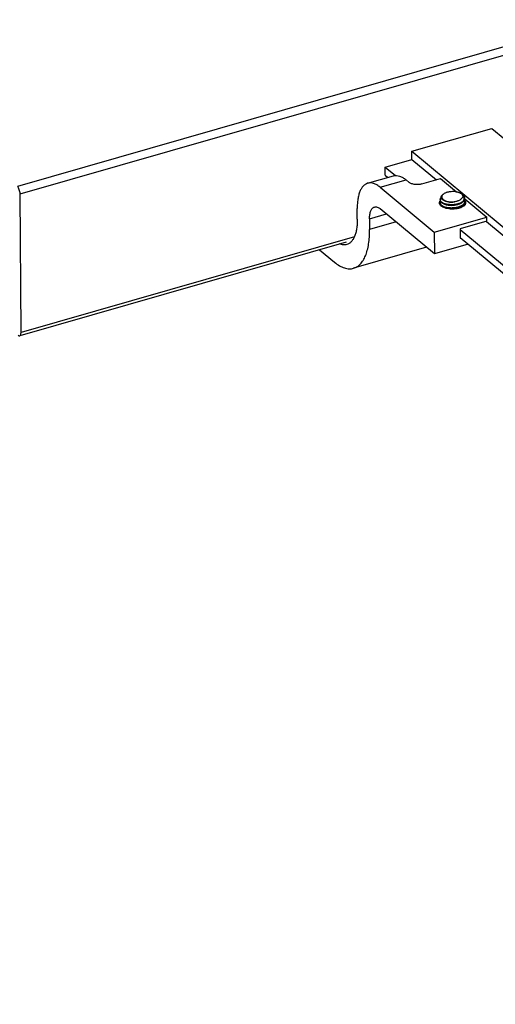
# Model space of a CAD drawing. Extents: x -4346 to -4150, y -359 to -222.
# Drawn here: x -4248 to -4241, y -347 to -334 of the extents above; entities that cross this region are included whole.
import ezdxf

# ---------------------------------------------------------------- set-up
doc = ezdxf.new("R2010")
doc.units = 0
doc.header["$LTSCALE"] = 0.75
doc.header["$MEASUREMENT"] = 0
doc.layers.get('0').update_dxf_attribs({"linetype": 'CONTINUOUS'})

# ---------------------------------------------------------------- blocks, each defined once
blk = doc.blocks.new('Z1')
for p, q in [((7.364, 8.615), (-13.407, 2.661)), ((-13.374, 2.566), (7.397, 8.52)), ((-8.371, 3.108), (-7.349, 3.401)), ((-7.349, 3.401), (6.087, -7.745)), ((-8.37, 3.005), (-8.371, 3.108)), ((-8.371, 3.108), (5.066, -8.038)), ((-8.71, 2.907), (-8.37, 3.005)), ((-8.71, 2.804), (-8.71, 2.907)), ((-8.71, 2.907), (-8.58, 2.799)), ((-8.37, 3.005), (-8.056, 2.744)), ((-8.934, 2.7), (-8.602, 2.795)), ((-8.71, 2.804), (-8.674, 2.774)), ((-8.775, 2.649), (-8.443, 2.744)), ((-8.775, 2.649), (-8.083, 2.075)), ((-8.403, 2.711), (-8.443, 2.744)), ((-8.242, 2.691), (-8.003, 2.76)), ((-8.003, 2.76), (-7.798, 2.589)), ((-13.361, 0.797), (-13.374, 2.566)), ((-7.964, 2.563), (-7.973, 2.557)), ((-7.719, 2.553), (-7.735, 2.565)), ((-8.007, 2.491), (-8.007, 2.484)), ((-8.006, 2.45), (-8.006, 2.443)), ((-7.988, 2.405), (-7.994, 2.409)), ((-7.692, 2.501), (-7.411, 2.268)), ((-7.692, 2.473), (-7.692, 2.466)), ((-7.691, 2.431), (-7.691, 2.425)), ((-9.066, 2.24), (-9.067, 2.378)), ((-8.909, 2.247), (-8.695, 2.308)), ((-8.081, 1.8), (-8.773, 2.373)), ((-8.083, 2.075), (-7.411, 2.268)), ((-7.41, 2.216), (-7.411, 2.268)), ((-8.909, 2.247), (-8.908, 2.109)), ((-8.571, 2.206), (-8.908, 2.109)), ((-7.41, 2.216), (-7.751, 2.119)), ((-7.417, 2.214), (5.066, -8.141)), ((-9.103, 2.018), (-13.361, 0.797)), ((-8.083, 2.075), (-8.081, 1.8)), ((-7.751, 2.119), (-7.75, 1.998)), ((-7.751, 2.111), (4.726, -8.239)), ((-9.209, 1.95), (-13.379, 0.754)), ((-7.649, 1.924), (-8.081, 1.8)), ((-7.75, 2.008), (4.727, -8.342)), ((-7.75, 1.998), (-7.741, 2)), ((-9.548, 1.852), (-9.357, 1.694)), ((-8.181, 1.883), (-9.113, 1.616))]:
    blk.add_line(p, q)
for centre, radius, start, end in [((-7.925, 2.507), 0.0687, 133.8085, 135.3914), ((-7.81, 2.461), 0.128, 53.0824, 54.0788), ((-7.805, 2.467), 0.12, 51.0162, 53.0968), ((-7.782, 2.465), 0.108, 50.5796, 54.3696), ((-7.975, 2.491), 0.0315, 180.482, 192.8512), ((-7.956, 2.389), 0.0626, 142.7918, 145.6297), ((-7.974, 2.492), 0.0328, 192.8116, 193.7458), ((-7.975, 2.45), 0.0315, 180.4817, 192.8528), ((-7.974, 2.45), 0.0328, 192.8131, 193.7457), ((-7.951, 2.385), 0.0679, 139.7805, 142.7877), ((-7.921, 2.498), 0.115, 234.4348, 235.7631), ((-7.781, 2.522), 0.0841, 324.0047, 324.3851), ((-7.741, 2.43), 0.05, 17.3718, 22.3566), ((-7.729, 2.51), 0.0371, 355.1314, 0.4064), ((-7.736, 2.507), 0.044, 352.9549, 0.3937), ((-7.743, 2.441), 0.0644, 37.1151, 37.8967), ((-7.736, 2.472), 0.0439, 351.5003, 0.4035), ((-7.737, 2.473), 0.0451, 349.1747, 351.5283), ((-7.735, 2.431), 0.044, 350.4351, 0.4003), ((-7.741, 2.39), 0.0621, 35.2287, 37.0791)]:
    blk.add_arc(centre, radius, start, end)
for points, knots in [([(-8.602, 2.795), (-8.59, 2.798), (-8.564, 2.801), (-8.523, 2.793), (-8.482, 2.774), (-8.456, 2.755), (-8.443, 2.744)], [0, 0, 0, 0, 0.213429, 0.443799, 0.703791, 1, 1, 1, 1]), ([(-13.374, 2.566), (-13.374, 2.583), (-13.38, 2.61), (-13.393, 2.641), (-13.402, 2.655), (-13.407, 2.661)], [0, 0, 0, 0, 0.518042, 0.776066, 1, 1, 1, 1]), ([(-8.934, 2.7), (-8.944, 2.697), (-8.965, 2.687), (-8.992, 2.665), (-9.015, 2.633), (-9.034, 2.595), (-9.049, 2.549), (-9.06, 2.497), (-9.066, 2.439), (-9.068, 2.399), (-9.067, 2.378)], [0, 0, 0, 0, 0.08788, 0.181273, 0.284522, 0.400352, 0.530011, 0.673685, 0.830828, 1, 1, 1, 1]), ([(-8.775, 2.649), (-8.788, 2.66), (-8.814, 2.679), (-8.855, 2.698), (-8.896, 2.706), (-8.922, 2.703), (-8.934, 2.7)], [0, 0, 0, 0, 0.296209, 0.556201, 0.786571, 1, 1, 1, 1]), ([(-8.242, 2.691), (-8.256, 2.687), (-8.286, 2.682), (-8.33, 2.683), (-8.365, 2.691), (-8.389, 2.701), (-8.399, 2.708), (-8.403, 2.711)], [0, 0, 0, 0, 0.264094, 0.538685, 0.792207, 0.902939, 1, 1, 1, 1]), ([(-8.007, 2.491), (-8.007, 2.493), (-8.006, 2.498), (-8.004, 2.505), (-8, 2.512), (-7.996, 2.516), (-7.994, 2.518)], [0, 0, 0, 0, 0.229393, 0.467716, 0.722683, 1, 1, 1, 1]), ([(-7.994, 2.518), (-7.995, 2.52), (-7.995, 2.523), (-7.994, 2.529), (-7.992, 2.534), (-7.989, 2.54), (-7.983, 2.549), (-7.976, 2.554), (-7.973, 2.557)], [0, 0, 0, 0, 0.109002, 0.218895, 0.331948, 0.450135, 0.707501, 1, 1, 1, 1]), ([(-7.973, 2.487), (-7.976, 2.489), (-7.981, 2.494), (-7.988, 2.502), (-7.993, 2.51), (-7.994, 2.516), (-7.994, 2.518)], [0, 0, 0, 0, 0.288856, 0.547835, 0.781953, 1, 1, 1, 1]), ([(-7.974, 2.555), (-7.976, 2.553), (-7.98, 2.548), (-7.984, 2.541), (-7.987, 2.533), (-7.987, 2.527), (-7.987, 2.525)], [0, 0, 0, 0, 0.277875, 0.532789, 0.77073, 1, 1, 1, 1]), ([(-7.987, 2.525), (-7.987, 2.522), (-7.986, 2.516), (-7.982, 2.508), (-7.977, 2.5), (-7.971, 2.495), (-7.969, 2.493)], [0, 0, 0, 0, 0.223638, 0.459474, 0.71641, 1, 1, 1, 1]), ([(-7.964, 2.563), (-7.965, 2.562), (-7.968, 2.56), (-7.971, 2.558), (-7.972, 2.556)], [0, 0, 0, 0, 0.258332, 1, 1, 1, 1]), ([(-7.735, 2.565), (-7.738, 2.567), (-7.746, 2.571), (-7.757, 2.577), (-7.771, 2.582), (-7.785, 2.586), (-7.8, 2.59), (-7.822, 2.593), (-7.85, 2.594), (-7.878, 2.592), (-7.899, 2.589), (-7.915, 2.585), (-7.929, 2.581), (-7.942, 2.576), (-7.954, 2.57), (-7.961, 2.565), (-7.964, 2.563)], [0, 0, 0, 0, 0.050478, 0.105335, 0.164253, 0.226787, 0.292344, 0.360248, 0.500003, 0.639757, 0.70766, 0.773218, 0.83575, 0.894671, 0.949519, 1, 1, 1, 1]), ([(-7.735, 2.564), (-7.732, 2.562), (-7.727, 2.557), (-7.723, 2.55), (-7.72, 2.544), (-7.719, 2.538), (-7.719, 2.532), (-7.72, 2.526), (-7.722, 2.52), (-7.726, 2.513), (-7.733, 2.504), (-7.739, 2.5), (-7.743, 2.498)], [0, 0, 0, 0, 0.135692, 0.258423, 0.316011, 0.371847, 0.481128, 0.536492, 0.593385, 0.714434, 0.849033, 1, 1, 1, 1]), ([(-7.701, 2.5), (-7.7, 2.503), (-7.7, 2.508), (-7.701, 2.516), (-7.702, 2.524), (-7.707, 2.534), (-7.715, 2.547), (-7.724, 2.556), (-7.729, 2.56)], [0, 0, 0, 0, 0.113228, 0.226494, 0.34167, 0.46078, 0.715655, 1, 1, 1, 1]), ([(-7.692, 2.511), (-7.692, 2.514), (-7.693, 2.521), (-7.697, 2.531), (-7.704, 2.54), (-7.71, 2.546), (-7.713, 2.549)], [0, 0, 0, 0, 0.223731, 0.459219, 0.715965, 1, 1, 1, 1]), ([(-8.909, 2.247), (-8.909, 2.266), (-8.908, 2.293), (-8.901, 2.327), (-8.894, 2.348), (-8.885, 2.366), (-8.874, 2.381), (-8.861, 2.391), (-8.852, 2.396), (-8.847, 2.397)], [0, 0, 0, 0, 0.326134, 0.469861, 0.59954, 0.715398, 0.818676, 0.912098, 1, 1, 1, 1]), ([(-8.847, 2.397), (-8.841, 2.399), (-8.829, 2.4), (-8.81, 2.396), (-8.791, 2.387), (-8.779, 2.378), (-8.773, 2.373)], [0, 0, 0, 0, 0.213407, 0.443782, 0.703857, 1, 1, 1, 1]), ([(-8.016, 2.45), (-8.016, 2.455), (-8.014, 2.465), (-8.009, 2.473), (-8.006, 2.478)], [0, 0, 0, 0, 0.47827, 1, 1, 1, 1]), ([(-8.007, 2.424), (-8.01, 2.428), (-8.015, 2.436), (-8.016, 2.445), (-8.016, 2.45)], [0, 0, 0, 0, 0.519243, 1, 1, 1, 1]), ([(-8.007, 2.484), (-8.007, 2.481), (-8.006, 2.475), (-8.003, 2.47), (-8.002, 2.467)], [0, 0, 0, 0, 0.485596, 1, 1, 1, 1]), ([(-7.994, 2.409), (-7.995, 2.411), (-8, 2.415), (-8.005, 2.42), (-8.007, 2.424)], [0, 0, 0, 0, 0.264564, 1, 1, 1, 1]), ([(-7.985, 2.457), (-7.988, 2.459), (-7.993, 2.463), (-7.999, 2.469), (-8.003, 2.476), (-8.005, 2.481), (-8.006, 2.484)], [0, 0, 0, 0, 0.284041, 0.542837, 0.779613, 1, 1, 1, 1]), ([(-8.006, 2.45), (-8.006, 2.453), (-8.006, 2.459), (-8.003, 2.464), (-8.002, 2.467)], [0, 0, 0, 0, 0.485682, 1, 1, 1, 1]), ([(-8.006, 2.443), (-8.006, 2.44), (-8.005, 2.434), (-8.003, 2.428), (-8.001, 2.426)], [0, 0, 0, 0, 0.485717, 1, 1, 1, 1]), ([(-7.985, 2.415), (-7.988, 2.417), (-7.993, 2.421), (-7.999, 2.428), (-8.003, 2.435), (-8.005, 2.44), (-8.006, 2.443)], [0, 0, 0, 0, 0.283981, 0.542797, 0.779608, 1, 1, 1, 1]), ([(-8.004, 2.42), (-8.004, 2.42), (-8.003, 2.422), (-8.002, 2.424), (-8.001, 2.426)], [0, 0, 0, 0, 0.244756, 1, 1, 1, 1]), ([(-8.002, 2.467), (-8.001, 2.465), (-7.998, 2.462), (-7.993, 2.456), (-7.988, 2.452), (-7.985, 2.45)], [0, 0, 0, 0, 0.228271, 0.596617, 1, 1, 1, 1]), ([(-8.001, 2.426), (-8.001, 2.425), (-7.999, 2.422), (-7.997, 2.42), (-7.996, 2.418)], [0, 0, 0, 0, 0.241178, 1, 1, 1, 1]), ([(-7.996, 2.418), (-7.995, 2.417), (-7.992, 2.414), (-7.988, 2.411), (-7.985, 2.408)], [0, 0, 0, 0, 0.237242, 1, 1, 1, 1]), ([(-7.73, 2.395), (-7.739, 2.39), (-7.759, 2.382), (-7.792, 2.374), (-7.827, 2.37), (-7.863, 2.369), (-7.898, 2.373), (-7.931, 2.379), (-7.961, 2.389), (-7.978, 2.398), (-7.986, 2.403)], [0, 0, 0, 0, 0.11507, 0.241904, 0.376471, 0.514042, 0.649645, 0.778459, 0.896253, 1, 1, 1, 1]), ([(-7.713, 2.472), (-7.716, 2.469), (-7.724, 2.462), (-7.738, 2.454), (-7.753, 2.447), (-7.771, 2.44), (-7.789, 2.435), (-7.815, 2.429), (-7.842, 2.426), (-7.869, 2.426), (-7.89, 2.427), (-7.909, 2.429), (-7.927, 2.432), (-7.945, 2.437), (-7.96, 2.442), (-7.974, 2.449), (-7.982, 2.454), (-7.985, 2.457)], [0, 0, 0, 0, 0.050855, 0.106195, 0.165794, 0.22922, 0.295849, 0.364941, 0.507035, 0.578287, 0.648407, 0.716492, 0.781675, 0.843191, 0.900377, 0.952741, 1, 1, 1, 1]), ([(-7.692, 2.464), (-7.693, 2.462), (-7.694, 2.458), (-7.698, 2.449), (-7.705, 2.438), (-7.717, 2.426), (-7.732, 2.416), (-7.75, 2.407), (-7.77, 2.399), (-7.792, 2.392), (-7.816, 2.388), (-7.84, 2.385), (-7.865, 2.384), (-7.889, 2.385), (-7.912, 2.388), (-7.934, 2.392), (-7.954, 2.398), (-7.971, 2.406), (-7.981, 2.412), (-7.985, 2.415)], [0, 0, 0, 0, 0.020396, 0.04151, 0.086761, 0.137136, 0.193182, 0.254783, 0.321359, 0.392013, 0.465588, 0.540787, 0.616213, 0.690448, 0.7621, 0.82988, 0.89265, 0.949534, 1, 1, 1, 1]), ([(-7.985, 2.45), (-7.981, 2.446), (-7.97, 2.44), (-7.951, 2.432), (-7.93, 2.426), (-7.915, 2.423), (-7.907, 2.422)], [0, 0, 0, 0, 0.210703, 0.449645, 0.714201, 1, 1, 1, 1]), ([(-7.985, 2.408), (-7.98, 2.405), (-7.97, 2.398), (-7.951, 2.391), (-7.93, 2.385), (-7.915, 2.382), (-7.907, 2.381)], [0, 0, 0, 0, 0.21069, 0.449638, 0.714201, 1, 1, 1, 1]), ([(-7.902, 2.463), (-7.909, 2.464), (-7.923, 2.466), (-7.942, 2.472), (-7.959, 2.478), (-7.968, 2.484), (-7.973, 2.487)], [0, 0, 0, 0, 0.28301, 0.546521, 0.786383, 1, 1, 1, 1]), ([(-7.969, 2.493), (-7.965, 2.489), (-7.955, 2.483), (-7.94, 2.475), (-7.922, 2.469), (-7.909, 2.466), (-7.902, 2.465)], [0, 0, 0, 0, 0.214202, 0.454027, 0.71725, 1, 1, 1, 1]), ([(-7.907, 2.422), (-7.9, 2.421), (-7.885, 2.419), (-7.862, 2.419), (-7.838, 2.42), (-7.823, 2.422), (-7.815, 2.423)], [0, 0, 0, 0, 0.243198, 0.493745, 0.74744, 1, 1, 1, 1]), ([(-7.902, 2.465), (-7.895, 2.463), (-7.88, 2.461), (-7.865, 2.46), (-7.857, 2.46)], [0, 0, 0, 0, 0.492694, 1, 1, 1, 1]), ([(-7.857, 2.46), (-7.861, 2.46), (-7.876, 2.46), (-7.891, 2.461), (-7.902, 2.463)], [0, 0, 0, 0, 0.254471, 1, 1, 1, 1]), ([(-7.898, 2.462), (-7.892, 2.461), (-7.88, 2.46), (-7.856, 2.459), (-7.837, 2.461), (-7.825, 2.463)], [0, 0, 0, 0, 0.241811, 0.492044, 1, 1, 1, 1]), ([(-7.898, 2.421), (-7.892, 2.42), (-7.88, 2.419), (-7.862, 2.418), (-7.843, 2.419), (-7.831, 2.42), (-7.824, 2.421)], [0, 0, 0, 0, 0.241619, 0.491805, 0.746093, 1, 1, 1, 1]), ([(-7.822, 2.463), (-7.825, 2.463), (-7.836, 2.461), (-7.848, 2.46), (-7.857, 2.46)], [0, 0, 0, 0, 0.246376, 1, 1, 1, 1]), ([(-7.743, 2.498), (-7.744, 2.495), (-7.749, 2.491), (-7.759, 2.484), (-7.772, 2.477), (-7.785, 2.472), (-7.801, 2.467), (-7.813, 2.465), (-7.822, 2.463)], [0, 0, 0, 0, 0.097465, 0.203575, 0.441098, 0.571711, 0.709051, 1, 1, 1, 1]), ([(-7.815, 2.423), (-7.808, 2.424), (-7.794, 2.427), (-7.773, 2.432), (-7.755, 2.439), (-7.738, 2.447), (-7.723, 2.457), (-7.711, 2.467), (-7.701, 2.478), (-7.697, 2.486), (-7.695, 2.49)], [0, 0, 0, 0, 0.154138, 0.302801, 0.443977, 0.575974, 0.697616, 0.8084, 0.908682, 1, 1, 1, 1]), ([(-7.815, 2.382), (-7.801, 2.384), (-7.78, 2.388), (-7.754, 2.398), (-7.737, 2.406), (-7.723, 2.415), (-7.71, 2.426), (-7.701, 2.437), (-7.696, 2.445), (-7.695, 2.449)], [0, 0, 0, 0, 0.302647, 0.443839, 0.575863, 0.697538, 0.808337, 0.90865, 1, 1, 1, 1]), ([(-7.69, 2.426), (-7.695, 2.42), (-7.707, 2.408), (-7.722, 2.399), (-7.73, 2.395)], [0, 0, 0, 0, 0.456425, 1, 1, 1, 1]), ([(-7.713, 2.472), (-7.71, 2.475), (-7.704, 2.48), (-7.698, 2.489), (-7.694, 2.498), (-7.692, 2.504), (-7.692, 2.507)], [0, 0, 0, 0, 0.282493, 0.539793, 0.776505, 1, 1, 1, 1]), ([(-7.713, 2.473), (-7.709, 2.477), (-7.706, 2.484), (-7.702, 2.493), (-7.701, 2.498), (-7.701, 2.5)], [0, 0, 0, 0, 0.516232, 0.761093, 1, 1, 1, 1]), ([(-7.695, 2.49), (-7.695, 2.491), (-7.693, 2.495), (-7.693, 2.499), (-7.692, 2.501)], [0, 0, 0, 0, 0.255233, 1, 1, 1, 1]), ([(-7.695, 2.49), (-7.694, 2.487), (-7.692, 2.482), (-7.692, 2.476), (-7.692, 2.473)], [0, 0, 0, 0, 0.506961, 1, 1, 1, 1]), ([(-7.695, 2.449), (-7.694, 2.451), (-7.692, 2.457), (-7.692, 2.463), (-7.692, 2.466)], [0, 0, 0, 0, 0.506992, 1, 1, 1, 1]), ([(-7.693, 2.445), (-7.693, 2.442), (-7.692, 2.438), (-7.691, 2.434), (-7.691, 2.431)], [0, 0, 0, 0, 0.504193, 1, 1, 1, 1]), ([(-7.692, 2.48), (-7.689, 2.475), (-7.684, 2.467), (-7.682, 2.457), (-7.682, 2.452)], [0, 0, 0, 0, 0.521554, 1, 1, 1, 1]), ([(-7.682, 2.452), (-7.682, 2.448), (-7.683, 2.438), (-7.687, 2.43), (-7.69, 2.426)], [0, 0, 0, 0, 0.481011, 1, 1, 1, 1]), ([(-7.907, 2.381), (-7.899, 2.38), (-7.884, 2.378), (-7.861, 2.377), (-7.838, 2.378), (-7.823, 2.38), (-7.815, 2.382)], [0, 0, 0, 0, 0.243197, 0.493753, 0.74745, 1, 1, 1, 1]), ([(-7.898, 2.379), (-7.892, 2.378), (-7.88, 2.377), (-7.855, 2.377), (-7.836, 2.378), (-7.824, 2.38)], [0, 0, 0, 0, 0.241792, 0.492038, 1, 1, 1, 1]), ([(-9.066, 2.24), (-9.066, 2.219), (-9.067, 2.179), (-9.074, 2.121), (-9.084, 2.069), (-9.099, 2.024), (-9.119, 1.985), (-9.142, 1.954), (-9.169, 1.931), (-9.19, 1.921), (-9.2, 1.918)], [0, 0, 0, 0, 0.169172, 0.326315, 0.469989, 0.599648, 0.715478, 0.818727, 0.91212, 1, 1, 1, 1]), ([(-9.113, 1.616), (-9.097, 1.62), (-9.066, 1.635), (-9.024, 1.67), (-8.988, 1.717), (-8.959, 1.777), (-8.936, 1.847), (-8.919, 1.927), (-8.91, 2.015), (-8.908, 2.077), (-8.908, 2.109)], [0, 0, 0, 0, 0.087878, 0.181274, 0.284523, 0.400346, 0.530018, 0.67369, 0.830803, 1, 1, 1, 1]), ([(-9.2, 1.918), (-9.207, 1.916), (-9.221, 1.914), (-9.252, 1.914), (-9.275, 1.92), (-9.29, 1.926)], [0, 0, 0, 0, 0.234694, 0.476038, 1, 1, 1, 1]), ([(-9.357, 1.694), (-9.337, 1.677), (-9.297, 1.648), (-9.233, 1.618), (-9.18, 1.608), (-9.141, 1.609), (-9.122, 1.613), (-9.113, 1.616)], [0, 0, 0, 0, 0.296046, 0.555813, 0.786037, 0.894134, 1, 1, 1, 1]), ([(-13.4, 0.761), (-13.397, 0.758), (-13.391, 0.754), (-13.382, 0.753), (-13.379, 0.754)], [0, 0, 0, 0, 0.557276, 1, 1, 1, 1]), ([(-13.379, 0.754), (-13.376, 0.755), (-13.371, 0.759), (-13.365, 0.769), (-13.362, 0.782), (-13.361, 0.792), (-13.361, 0.797)], [0, 0, 0, 0, 0.180141, 0.398934, 0.6733, 1, 1, 1, 1])]:
    blk.add_open_spline(points, degree=3, knots=knots)

msp = doc.modelspace()

# ---------------------------------------------------------------- block references
msp.add_blockref('Z1', (-4234.169, -339.098))

doc.saveas('drawing.dxf')
